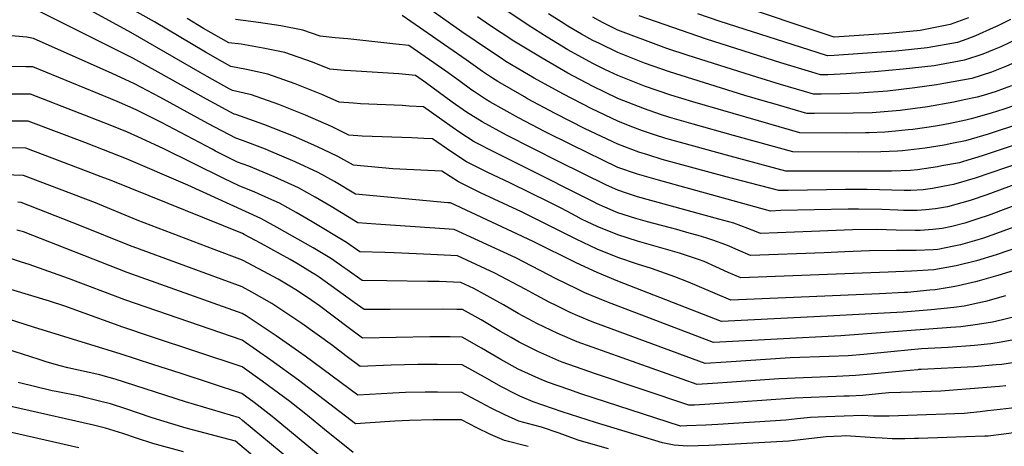
# Model space of a CAD drawing. Units: inches. Extents: x 2619493 to 2624796, y 1470771 to 1475349.
# Drawn here: x 2623817 to 2624447, y 1471298 to 1471571 of the extents above; entities that cross this region are included whole.
import ezdxf

# ---------------------------------------------------------------- set-up
doc = ezdxf.new("R2010")
doc.units = ezdxf.units.IN
doc.header["$MEASUREMENT"] = 0
doc.layers.add('tile_2911_01_contour_10ft', color=185, linetype='Continuous')

msp = doc.modelspace()

# ---------------------------------------------------------------- linework, layer by layer
at = {"layer": 'tile_2911_01_contour_10ft'}
for points, elevation in [([(2624458.48, 1471426.18), (2624442.25, 1471420.5), (2624429.53, 1471416.78), (2624416.61, 1471413.61), (2624402.25, 1471411.04), (2624387.91, 1471410.11), (2624372.98, 1471409.41), (2624278.61, 1471405.89), (2624270.66, 1471409.36), (2624262.75, 1471412.94), (2624255.12, 1471416.28), (2624251.58, 1471417.54), (2624239.35, 1471421.73), (2624224.39, 1471425.98), (2624212.6, 1471429.26), (2624200.01, 1471433.32), (2624186.61, 1471438.78), (2624180.34, 1471441.69), (2624176.73, 1471443.45), (2624173.21, 1471445.36), (2624167.21, 1471448.61), (2624163.57, 1471450.58), (2624156.45, 1471454.07), (2624131.1, 1471466.46), (2624116.35, 1471473.48), (2624102.93, 1471480.24), (2624092.91, 1471486.79), (2624081.35, 1471494.82), (2624075.74, 1471495.1), (2624067.94, 1471495.49), (2624036.3, 1471496.68), (2624027.74, 1471497.26), (2624016.65, 1471502.76), (2624000.01, 1471510.13), (2623982.9, 1471516.91), (2623965.32, 1471523.09), (2623953.13, 1471525.9), (2623951.13, 1471526.98), (2623936.91, 1471534.91), (2623932.6, 1471537.35), (2623888.21, 1471562.92), (2623823.31, 1471598.6)], 10040), ([(2624460.61, 1471440.96), (2624444.75, 1471435.04), (2624434.03, 1471431.26), (2624428.35, 1471429.47), (2624419.33, 1471427.01), (2624415.11, 1471426.08), (2624404.9, 1471424.09), (2624401.78, 1471423.84), (2624390.91, 1471423.29), (2624378.3, 1471423.42), (2624361.15, 1471423.08), (2624345.3, 1471422.61), (2624332.03, 1471421.87), (2624284.95, 1471420.12), (2624276.95, 1471423.48), (2624271.57, 1471425.89), (2624268.98, 1471426.93), (2624260.82, 1471429.93), (2624256.81, 1471431.35), (2624251.28, 1471432.93), (2624245.68, 1471434.53), (2624237.78, 1471436.75), (2624218.89, 1471441.7), (2624211.42, 1471443.83), (2624200.01, 1471447.57), (2624197.04, 1471448.78), (2624191.56, 1471451.07), (2624186.61, 1471453.31), (2624184.69, 1471454.25), (2624137.51, 1471477.96), (2624121.34, 1471486.15), (2624107.97, 1471493.05), (2624098.77, 1471498.85), (2624093.77, 1471502.34), (2624087.17, 1471507.03), (2624075.51, 1471515.38), (2624066.33, 1471515.9), (2624062.08, 1471516.13), (2624035.17, 1471517.39), (2624030.6, 1471517.72), (2624021.6, 1471518.39), (2624010.51, 1471523.38), (2623993.41, 1471530.17), (2623975.82, 1471536.34), (2623962.09, 1471539.36), (2623952.05, 1471541.18), (2623946.72, 1471544.17), (2623935.82, 1471550.31), (2623903.3, 1471569.76), (2623859.79, 1471594.35)], 10050), ([(2624456.48, 1471411.32), (2624443.23, 1471407.26), (2624431.29, 1471403.9), (2624428.98, 1471403.29), (2624417.84, 1471400.73), (2624414.66, 1471400.07), (2624403.17, 1471398.24), (2624399.7, 1471397.87), (2624385.4, 1471396.57), (2624383.37, 1471396.42), (2624367.53, 1471395.63), (2624272.28, 1471391.66), (2624250.72, 1471400.81), (2624245.12, 1471403.08), (2624236.45, 1471406.54), (2624221.56, 1471411.92), (2624212.6, 1471414.61), (2624200.01, 1471418.79), (2624186.61, 1471424.33), (2624173.21, 1471430.55), (2624138.28, 1471448.08), (2624112.05, 1471460.24), (2624097.81, 1471467.26), (2624087.19, 1471474.26), (2624073.79, 1471474.9), (2624055.97, 1471475.66), (2624030.6, 1471477.98), (2624020.71, 1471483.61), (2624011.32, 1471488.05), (2624005.24, 1471490.92), (2623992.22, 1471496.5), (2623973.18, 1471503.99), (2623955.24, 1471510.38), (2623954.21, 1471510.62), (2623936.48, 1471520.23), (2623905.53, 1471537.69), (2623889.31, 1471546.57), (2623869.36, 1471556.56), (2623824.52, 1471578.9)], 10030), ([(2624469.12, 1471496.06), (2624433.21, 1471483.93), (2624421.33, 1471480.4), (2624418.65, 1471479.62), (2624407.47, 1471477.51), (2624404.57, 1471476.97), (2624391.81, 1471475.08), (2624387.21, 1471474.56), (2624375.04, 1471474.24), (2624307.47, 1471474.17), (2624271.77, 1471483.86), (2624239.95, 1471492.53), (2624230.74, 1471495.08), (2624223.34, 1471497.47), (2624215.8, 1471499.94), (2624207.79, 1471503.04), (2624200.01, 1471506.14), (2624183.23, 1471514.09), (2624164.66, 1471523.62), (2624146.34, 1471533.77), (2624128.24, 1471544.5), (2624124.51, 1471546.98), (2624118.37, 1471551.08), (2624100.12, 1471563.48), (2624078.91, 1471578.28)], 10090), ([(2624454.52, 1471516.38), (2624447.11, 1471513.82), (2624439.06, 1471511.34), (2624426.18, 1471507.61), (2624422.73, 1471506.84), (2624412.6, 1471504.73), (2624405.98, 1471503.52), (2624399.16, 1471502.4), (2624388.73, 1471500.94), (2624385.87, 1471500.59), (2624377.73, 1471499.83), (2624370.93, 1471499.2), (2624360.76, 1471498.72), (2624358.57, 1471498.64), (2624346.56, 1471498.61), (2624316.39, 1471498.83), (2624289.92, 1471506.39), (2624247.98, 1471518.54), (2624233.95, 1471522.94), (2624216.98, 1471528.72), (2624200.01, 1471535.39), (2624191.69, 1471539.36), (2624184, 1471543.06), (2624167.98, 1471551.97), (2624154.73, 1471559.96), (2624142.41, 1471567.69), (2624124.39, 1471579.81)], 10110), ([(2624492.27, 1471578.52), (2624477.75, 1471570.27), (2624465.87, 1471564.05), (2624460.35, 1471561.21), (2624455.77, 1471558.93), (2624445.06, 1471553.9), (2624440.82, 1471552.1), (2624433.65, 1471549.18), (2624421.92, 1471545.25), (2624402.53, 1471541.67), (2624382.54, 1471539.59), (2624364.36, 1471537.83), (2624346.32, 1471536.45), (2624334.29, 1471535.92), (2624329.78, 1471535.82), (2624324.16, 1471537.51), (2624304.26, 1471543.57), (2624256.61, 1471558.65), (2624213.68, 1471573.72)], 10140), ([(2624424.35, 1471572.44), (2624412.78, 1471568.11), (2624401.93, 1471565.92), (2624393.47, 1471564.33), (2624373.42, 1471562.41), (2624338.53, 1471559.96), (2624271.44, 1471582.39)], 10160), ([(2624472.64, 1471459.2), (2624436.95, 1471445.78), (2624431.15, 1471443.81), (2624422.15, 1471440.96), (2624413.84, 1471438.83), (2624407.61, 1471437.46), (2624401.71, 1471436.77), (2624393.52, 1471436.11), (2624390.4, 1471436.1), (2624378.16, 1471436.43), (2624365.82, 1471436.87), (2624350.26, 1471436.55), (2624323.88, 1471435.53), (2624291.29, 1471434.35), (2624288.77, 1471435.38), (2624283.19, 1471437.5), (2624274.13, 1471440.89), (2624264.52, 1471443.51), (2624212.6, 1471457.77), (2624205.54, 1471460.1), (2624200.01, 1471461.93), (2624192.77, 1471465.21), (2624162.33, 1471480.26), (2624145.42, 1471488.68), (2624128.68, 1471497.34), (2624112.99, 1471505.79), (2624102.97, 1471512), (2624093.87, 1471518.37), (2624076.86, 1471530.89), (2624070.3, 1471535.42), (2624059.79, 1471536.43), (2624029.08, 1471538.36), (2624024.85, 1471538.71), (2624015.46, 1471539.52), (2624004.36, 1471543.98), (2623986.77, 1471550.14), (2623972.92, 1471553.02), (2623958.7, 1471555.42), (2623950.96, 1471556.46), (2623934.73, 1471565.61), (2623924.15, 1471571.89)], 10060), ([(2624478.81, 1471486.88), (2624428.77, 1471469.6), (2624414.86, 1471465.57), (2624412.41, 1471465.11), (2624401.39, 1471463.09), (2624395.35, 1471462.24), (2624387.5, 1471461.83), (2624383.32, 1471461.71), (2624359.54, 1471462.38), (2624345.71, 1471462.42), (2624321.27, 1471461.94), (2624308.95, 1471461.85), (2624303, 1471461.84), (2624279.14, 1471467.99), (2624269.33, 1471470.53), (2624228.35, 1471481.67), (2624219.24, 1471484.54), (2624213.4, 1471486.45), (2624200.01, 1471491.43), (2624179.04, 1471501.24), (2624159.7, 1471511.03), (2624142.12, 1471520.57), (2624140.17, 1471521.69), (2624123.13, 1471531.52), (2624119.78, 1471533.66), (2624113.23, 1471538.04), (2624102.85, 1471545.48), (2624061.9, 1471573.82)], 10080), ([(2624457.19, 1471504.53), (2624436.97, 1471497.92), (2624422.42, 1471493.62), (2624413.7, 1471491.84), (2624408.88, 1471490.91), (2624396.65, 1471488.96), (2624382.26, 1471487.2), (2624379.05, 1471486.9), (2624368.3, 1471486.59), (2624354.13, 1471486.38), (2624311.93, 1471486.5), (2624274.06, 1471497.08), (2624248.2, 1471504.37), (2624233.15, 1471508.64), (2624227.25, 1471510.54), (2624216.98, 1471514.05), (2624200.01, 1471520.76), (2624183.73, 1471528.61), (2624167.98, 1471537.02), (2624151.38, 1471546.56), (2624148.19, 1471548.47), (2624133.35, 1471557.47), (2624117.07, 1471568.2), (2624109.97, 1471573)], 10100), ([(2624452.03, 1471528.87), (2624447.33, 1471527.1), (2624441.61, 1471525.01), (2624433.9, 1471522.69), (2624429.95, 1471521.58), (2624421.77, 1471519.76), (2624415.14, 1471518.33), (2624398.14, 1471515.39), (2624380.68, 1471513.12), (2624362.74, 1471511.59), (2624350.61, 1471511.22), (2624325.9, 1471511.14), (2624320.85, 1471511.16), (2624299.14, 1471517.44), (2624294.42, 1471518.81), (2624281.21, 1471522.66), (2624232.98, 1471537.76), (2624216.98, 1471543.34), (2624200.01, 1471550.15), (2624188.09, 1471555.85), (2624184, 1471557.93), (2624176.76, 1471561.98), (2624167.98, 1471567.15), (2624165.93, 1471568.4), (2624155.48, 1471575.04)], 10120), ([(2624508.02, 1471572.17), (2624493.94, 1471564.07), (2624477.39, 1471555.2), (2624458.99, 1471545.96), (2624448.83, 1471541.42), (2624439.14, 1471537.66), (2624426.57, 1471533.62), (2624408.56, 1471530.37), (2624403.9, 1471529.56), (2624390.13, 1471527.5), (2624372.5, 1471525.51), (2624354.47, 1471524.11), (2624342.33, 1471523.75), (2624330.1, 1471523.52), (2624325.31, 1471523.49), (2624319.37, 1471525.24), (2624304.06, 1471529.75), (2624288.84, 1471534.3), (2624245.04, 1471548.17), (2624231.31, 1471552.8), (2624227.91, 1471553.99), (2624200.01, 1471564.57), (2624190.09, 1471569.47), (2624184, 1471572.73)], 10130), ([(2624451.39, 1471571.32), (2624443.22, 1471567.34), (2624440.25, 1471565.92), (2624428.97, 1471560.89), (2624423.32, 1471558.8), (2624417.35, 1471556.67), (2624397.95, 1471553.13), (2624377.95, 1471551.07), (2624338.47, 1471548.33), (2624334.24, 1471548.15), (2624322.23, 1471551.86), (2624265.37, 1471570.05), (2624251.15, 1471575.03)], 10150), ([(2624467.24, 1471470.45), (2624440.29, 1471460.47), (2624436.1, 1471458.97), (2624425.51, 1471455.34), (2624420.12, 1471453.8), (2624411.06, 1471451.44), (2624403.39, 1471450.07), (2624397.08, 1471449.37), (2624391.68, 1471449.06), (2624382.89, 1471449.08), (2624379.21, 1471449.19), (2624369, 1471449.63), (2624353.99, 1471449.89), (2624347.33, 1471449.79), (2624304.24, 1471448.89), (2624297.62, 1471448.58), (2624225.99, 1471468.4), (2624212.6, 1471472.34), (2624200.01, 1471476.62), (2624170.2, 1471490.95), (2624153.3, 1471499.38), (2624136.32, 1471508.34), (2624118.04, 1471518.6), (2624115.14, 1471520.39), (2624108.07, 1471524.94), (2624106.38, 1471526.13), (2624098.11, 1471532.15), (2624089.87, 1471538.19), (2624066.1, 1471554.62), (2624057.83, 1471555.57), (2624027.09, 1471558.93), (2624019.02, 1471559.63), (2624009.32, 1471560.65), (2623998.21, 1471564.57), (2623984.25, 1471567.31), (2623969.84, 1471569.47), (2623955.14, 1471571.28)], 10070), ([(2624448.2, 1471394.28), (2624435.36, 1471390.76), (2624430.4, 1471389.55), (2624421.65, 1471387.72), (2624414.96, 1471386.83), (2624400.62, 1471385.29), (2624382.65, 1471383.92), (2624338.1, 1471381.49), (2624266.4, 1471377.79), (2624200.01, 1471403.66), (2624186.61, 1471409.27), (2624173.21, 1471415.49), (2624145.68, 1471429.13), (2624132.49, 1471435.4), (2624092.88, 1471453.84), (2624090.98, 1471453.98), (2624032, 1471459.52), (2624018.5, 1471467.52), (2624007.98, 1471473.39), (2623993.38, 1471480.15), (2623976.33, 1471487.43), (2623974.3, 1471488.21), (2623959.7, 1471493.8), (2623955.3, 1471495.34), (2623937.32, 1471504.71), (2623906.61, 1471521.56), (2623890.42, 1471530.06), (2623876.11, 1471536.78), (2623825.74, 1471559.2), (2623821.55, 1471560.07), (2623804.1, 1471561.47)], 10020), ([(2624452.95, 1471380.74), (2624446.15, 1471378.98), (2624439.77, 1471377.41), (2624430.24, 1471375.92), (2624419.52, 1471374.53), (2624413.14, 1471373.97), (2624342.79, 1471368.68), (2624261.15, 1471364.39), (2624192.91, 1471390.43), (2624178.85, 1471396.36), (2624173.73, 1471398.72), (2624160.34, 1471405.27), (2624134.64, 1471418.68), (2624095.05, 1471436.86), (2624079.59, 1471437.83), (2624045.01, 1471440.19), (2624033.4, 1471441.05), (2624016.4, 1471451.52), (2624006.1, 1471457.56), (2623995.55, 1471463.4), (2623979.91, 1471470.57), (2623975.42, 1471472.46), (2623963.7, 1471477.28), (2623956.38, 1471480.05), (2623942.41, 1471487.03), (2623940.16, 1471488.19), (2623907.71, 1471505.3), (2623891.54, 1471513.36), (2623880.8, 1471518.12), (2623875.38, 1471520.44), (2623825.33, 1471540.91), (2623820.83, 1471541.01), (2623810.95, 1471541.11)], 10010), ([(2624458.13, 1471366.96), (2624445.46, 1471364.58), (2624438.75, 1471363.58), (2624428.33, 1471362.48), (2624411.33, 1471361.26), (2624394.37, 1471360.33), (2624376.93, 1471358.76), (2624357.53, 1471356.86), (2624347.45, 1471355.97), (2624335.32, 1471355.45), (2624310.32, 1471354.55), (2624269.31, 1471351.82), (2624255.9, 1471351), (2624183.51, 1471377.73), (2624174.32, 1471381.62), (2624169.49, 1471383.7), (2624160.94, 1471387.87), (2624155.96, 1471390.35), (2624147.54, 1471394.68), (2624140.49, 1471398.54), (2624121.24, 1471408.88), (2624097.21, 1471419.87), (2624080.24, 1471420.77), (2624056.73, 1471421.97), (2624050.72, 1471422.11), (2624034.79, 1471422.59), (2624026.15, 1471428.54), (2624004.26, 1471441.77), (2623993.89, 1471447.75), (2623983.39, 1471453.63), (2623976.53, 1471456.72), (2623967.57, 1471460.66), (2623957.46, 1471464.77), (2623947.72, 1471469.42), (2623908.86, 1471488.64), (2623892.7, 1471496.21), (2623885.9, 1471499.1), (2623875.87, 1471503.25), (2623858.53, 1471510.04), (2623855.62, 1471511.18), (2623823.84, 1471523.56), (2623809.44, 1471523.54)], 10000), ([(2624463.47, 1471353.16), (2624445.83, 1471350.41), (2624442.18, 1471350.06), (2624428.06, 1471348.94), (2624394.13, 1471347.17), (2624392.49, 1471347.08), (2624392.05, 1471347.04), (2624382.27, 1471346.12), (2624362.16, 1471344.21), (2624352.1, 1471343.3), (2624339.97, 1471342.77), (2624303.09, 1471341.19), (2624264.04, 1471338.38), (2624260.44, 1471338.17), (2624250.64, 1471337.6), (2624173.96, 1471364.81), (2624161.56, 1471370.14), (2624148.17, 1471376.68), (2624145.7, 1471377.94), (2624136.19, 1471383), (2624126.72, 1471388.47), (2624107.77, 1471399.03), (2624099.38, 1471402.89), (2624085.48, 1471403.45), (2624078.29, 1471403.54), (2624052.1, 1471403.9), (2624036.19, 1471404.13), (2624026.55, 1471410.94), (2624024.66, 1471412.31), (2624016.54, 1471418.06), (2624004.95, 1471425.06), (2623981.88, 1471438.1), (2623971.33, 1471443.94), (2623924.67, 1471465.13), (2623885.26, 1471482.02), (2623870.7, 1471487.86), (2623858.62, 1471492.5), (2623822.36, 1471506.2), (2623807.84, 1471506.1)], 9990), ([(2624448.27, 1471336.7), (2624444.37, 1471336.37), (2624406.64, 1471333.31), (2624388.45, 1471332.54), (2624373.34, 1471332.14), (2624366.81, 1471331.52), (2624356.75, 1471330.59), (2624348.14, 1471330.18), (2624344.64, 1471330.02), (2624313.22, 1471328.73), (2624258.75, 1471324.89), (2624249.1, 1471324.38), (2624245.39, 1471324.21), (2624185.61, 1471344.45), (2624164.37, 1471351.85), (2624162.17, 1471352.8), (2624148.8, 1471358.61), (2624136.83, 1471364.73), (2624131.59, 1471367.62), (2624124.84, 1471371.5), (2624112.39, 1471378.89), (2624100.48, 1471385.58), (2624096.88, 1471385.66), (2624087.61, 1471385.73), (2624054.25, 1471385.68), (2624037.59, 1471385.66), (2624031.15, 1471390.17), (2624027.96, 1471392.44), (2624008.67, 1471406.23), (2624006.83, 1471407.48), (2624004.27, 1471409.1), (2623995.34, 1471414.58), (2623990.09, 1471417.6), (2623971.47, 1471427.82), (2623960.62, 1471433.65), (2623959.6, 1471434.17), (2623875.53, 1471468.14), (2623869.22, 1471470.64), (2623860.87, 1471473.81), (2623820.87, 1471488.85), (2623806.15, 1471489.2)], 9980), ([(2624436.55, 1471320.59), (2624431.87, 1471320.04), (2624421.77, 1471319.01), (2624385.51, 1471317.73), (2624373.62, 1471317.37), (2624367.15, 1471317.3), (2624363.66, 1471317.32), (2624356.54, 1471317.74), (2624333.2, 1471316.82), (2624323.26, 1471316.4), (2624314.73, 1471315.46), (2624307.5, 1471314.76), (2624263.94, 1471311.98), (2624256.17, 1471311.56), (2624244.03, 1471310.99), (2624240.14, 1471310.82), (2624176.16, 1471331.67), (2624168.65, 1471334.28), (2624154.92, 1471339.08), (2624149.4, 1471341.44), (2624138.36, 1471346.31), (2624136.13, 1471347.39), (2624125.06, 1471353.48), (2624112.69, 1471360.74), (2624100.33, 1471367.89), (2624092.5, 1471368.04), (2624088.9, 1471368.09), (2624079.66, 1471368.07), (2624036.51, 1471367.32), (2624027.27, 1471374.16), (2624008.81, 1471387.96), (2624004.02, 1471391.29), (2623994.85, 1471397.51), (2623989.88, 1471400.61), (2623982.39, 1471404.98), (2623979.77, 1471406.43), (2623969.66, 1471411.8), (2623959.54, 1471417.11), (2623941.48, 1471424.07), (2623892.17, 1471442.87), (2623865.53, 1471453.86), (2623819.39, 1471471.49), (2623776.05, 1471472.84)], 9970), ([(2624410.5, 1471303.58), (2624392.43, 1471302.93), (2624389.81, 1471302.86), (2624383.62, 1471302.81), (2624375.47, 1471302.83), (2624369.17, 1471303.11), (2624364.77, 1471303.32), (2624345.79, 1471304.61), (2624343.22, 1471304.51), (2624333.26, 1471304.1), (2624322.26, 1471302.78), (2624316.59, 1471302.09), (2624309.37, 1471301.33), (2624286.3, 1471299.93), (2624275.13, 1471299.32), (2624258.21, 1471298.51), (2624244.56, 1471298.07), (2624236.1, 1471298.73), (2624228.51, 1471300.14), (2624185.55, 1471313.27), (2624164.25, 1471319.97), (2624158.01, 1471322.14), (2624145.62, 1471326.5), (2624137.28, 1471330.04), (2624135.06, 1471331.12), (2624124.91, 1471336.27), (2624116.39, 1471341.09), (2624100.18, 1471350.2), (2624084.51, 1471350.41), (2624071.77, 1471350.32), (2624054.84, 1471349.99), (2624034.98, 1471349.01), (2624025.75, 1471355.97), (2624017.19, 1471362.57), (2623997.6, 1471376.7), (2623978.29, 1471389.4), (2623965.52, 1471396.71), (2623959.48, 1471400.04), (2623887.32, 1471426.67), (2623855.43, 1471439.44), (2623817.9, 1471454.13), (2623815.73, 1471454.22)], 9960), ([(2624193.89, 1471296.29), (2624175.08, 1471301.73), (2624172.21, 1471302.7), (2624162.27, 1471306.41), (2624151.02, 1471310.13), (2624146.24, 1471311.43), (2624136.45, 1471314.1), (2624127.52, 1471318.05), (2624118.86, 1471322.36), (2624112.39, 1471325.86), (2624100.02, 1471332.51), (2624084.36, 1471332.63), (2624076.53, 1471332.65), (2624063.96, 1471332.42), (2624055.82, 1471332.09), (2624033.45, 1471330.69), (2623999.74, 1471355.59), (2623981.11, 1471368.62), (2623962.03, 1471381.44), (2623959.42, 1471382.98), (2623885.85, 1471409.21), (2623819.36, 1471435.22), (2623815.19, 1471436.44)], 9950), ([(2624142.49, 1471297.93), (2624127.28, 1471301.7), (2624118.31, 1471305.59), (2624109.62, 1471309.87), (2624099.87, 1471314.82), (2624084.21, 1471314.87), (2624081.62, 1471314.87), (2624066.6, 1471314.58), (2624057.25, 1471314.11), (2624041.32, 1471313.01), (2624031.92, 1471312.37), (2623995.56, 1471340.3), (2623977.81, 1471353.06), (2623959.36, 1471365.91), (2623884.37, 1471391.7), (2623848.3, 1471405.39), (2623823.12, 1471414.38), (2623818.16, 1471415.99), (2623811.82, 1471417.93)], 9940), ([(2624030.38, 1471294.05), (2624012.04, 1471308.83), (2624001.16, 1471317.7), (2623989.94, 1471326.57), (2623972.1, 1471339.71), (2623959.3, 1471348.85), (2623901.39, 1471368.14), (2623882.9, 1471374.28), (2623845.8, 1471387.71), (2623836.05, 1471390.87), (2623811.3, 1471398.49)], 9930), ([(2624028.85, 1471275.74), (2624000.75, 1471298.79), (2623978.54, 1471317.13), (2623967.15, 1471325.99), (2623959.24, 1471331.78), (2623920.39, 1471344.49), (2623902.14, 1471350.46), (2623881.34, 1471357.17), (2623826.43, 1471374.09), (2623801.7, 1471381.91)], 9920), ([(2624021.56, 1471263.26), (2623965.87, 1471309.45), (2623959.63, 1471314.55), (2623957.59, 1471316.15), (2623923.2, 1471326.34), (2623878.15, 1471341.04), (2623870.44, 1471343.17), (2623868.2, 1471343.73), (2623847.75, 1471348.22), (2623842.91, 1471349.43), (2623834.65, 1471351.9), (2623829.49, 1471353.5), (2623797.2, 1471363.73)], 9910), ([(2624015.68, 1471250.08), (2623955.07, 1471301.31), (2623923.64, 1471309.58), (2623907.33, 1471314.42), (2623901.24, 1471316.34), (2623884.89, 1471321.96), (2623875.03, 1471325.23), (2623868.96, 1471326.75), (2623859.53, 1471329.08), (2623855.57, 1471330), (2623840.36, 1471332.98), (2623837.79, 1471333.53), (2623816.02, 1471338.86)], 9900), ([(2623921.91, 1471294.33), (2623902.16, 1471299.8), (2623891.69, 1471303.15), (2623882.97, 1471306.06), (2623871.93, 1471309.51), (2623864.17, 1471311.41), (2623769.7, 1471332.9)], 9890), ([(2624466.48, 1471324.13), (2624444.66, 1471321.54), (2624436.55, 1471320.59)], 9970), ([(2623854.82, 1471296.98), (2623782.43, 1471313.36)], 9880), ([(2624456.39, 1471307), (2624446.97, 1471305.76), (2624437.06, 1471304.55), (2624434.89, 1471304.46), (2624410.5, 1471303.58)], 9960)]:
    msp.add_lwpolyline(points, dxfattribs=dict(at, elevation=elevation))

doc.saveas('drawing.dxf')
